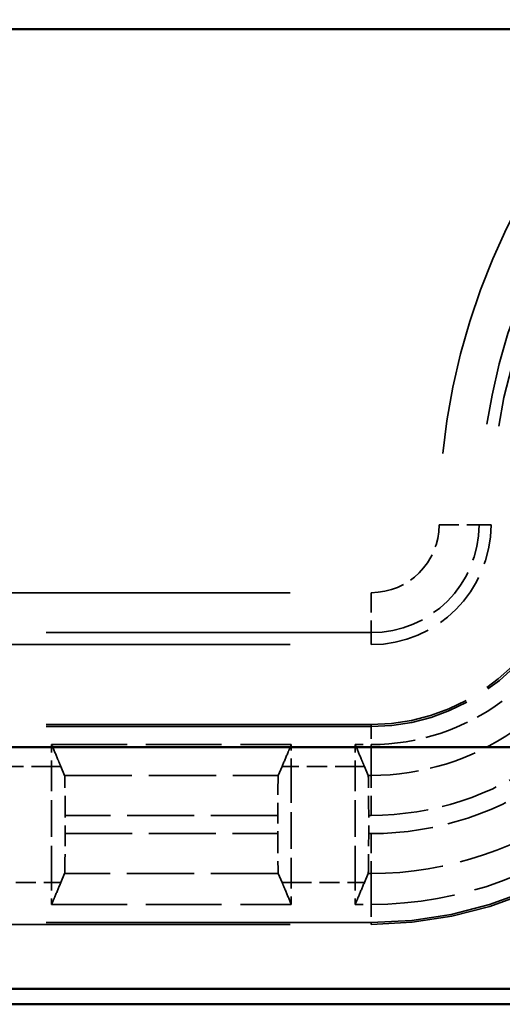
# Model space of a CAD drawing. Units: millimetres. Extents: x 1 to 1188, y 1 to 840.
# Drawn here: x 473 to 479, y 292 to 304 of the extents above; entities that cross this region are included whole.
import ezdxf

# ---------------------------------------------------------------- set-up
doc = ezdxf.new("R2010")
doc.units = ezdxf.units.MM
doc.linetypes.add('DASHED', pattern=[0.2067, 0.1654, -0.0413])
for name, color, linetype, lineweight in [('Sichtbar (ISO)', 7, 'Continuous', 50), ('Verdeckt (ISO)', 5, 'DASHED', 35), ('Verdeckt schmal (ISO)', 5, 'DASHED', 35)]:
    doc.layers.add(name, color=color, linetype=linetype, lineweight=lineweight)

msp = doc.modelspace()

# ---------------------------------------------------------------- linework, layer by layer
at = {"layer": 'Sichtbar (ISO)'}
for p, q in [((498.6678424, 304.1821604), (385.1041857, 304.1821604)), ((393.294341, 295.2003321), (490.4776871, 295.2003321)), ((490.4776871, 292.173921), (393.294341, 292.173921)), ((387.8857856, 291.9821604), (495.8862425, 291.9821604))]:
    msp.add_line(p, q, dxfattribs=at)
at = {"layer": 'Verdeckt (ISO)', "ltscale": 24.604326}
for p, q in [((406.2860141, 296.4821604), (477.4860141, 296.4821604)), ((477.4860141, 295.4821604), (406.2860141, 295.4821604)), ((406.2860141, 292.9821604), (477.4860141, 292.9821604))]:
    msp.add_line(p, q, dxfattribs=at)
at = {"layer": 'Verdeckt (ISO)', "ltscale": 5.71399}
for p, q in [((473.4860141, 295.2325763), (476.4860141, 295.2325763)), ((473.4860141, 293.2317445), (476.4860141, 293.2317445))]:
    msp.add_line(p, q, dxfattribs=at)
at = {"layer": 'Verdeckt (ISO)', "ltscale": 0.552229}
for p, q in [((473.4860141, 295.2325763), (473.4860141, 294.9585788)), ((476.4860141, 294.9585788), (476.4860141, 295.2325763)), ((477.2860141, 295.2325763), (477.2860141, 294.9585788)), ((473.4860141, 293.505742), (473.4860141, 293.2317445)), ((476.4860141, 293.2317445), (476.4860141, 293.505742)), ((477.2860141, 293.505742), (477.2860141, 293.2317445))]:
    msp.add_line(p, q, dxfattribs=at)
at = {"layer": 'Verdeckt (ISO)', "ltscale": 0.380839}
for p, q in [((477.2860141, 295.2325763), (477.4860141, 295.2325763)), ((477.2860141, 293.2317445), (477.4860141, 293.2317445))]:
    msp.add_line(p, q, dxfattribs=at)
at = {"layer": 'Verdeckt (ISO)', "ltscale": 2.767113}
for p, q in [((473.4860141, 293.505742), (473.4860141, 294.9585788)), ((476.4860141, 294.9585788), (476.4860141, 293.505742)), ((477.2860141, 293.505742), (477.2860141, 294.9585788))]:
    msp.add_line(p, q, dxfattribs=at)
at = {"layer": 'Verdeckt (ISO)', "ltscale": 7.4264}
for p, q in [((473.6486884, 294.846167), (473.6010736, 294.9585788)), ((476.3709545, 294.9585788), (476.3233397, 294.846167)), ((477.4486884, 294.846167), (477.4010736, 294.9585788)), ((473.6010736, 293.505742), (473.6486884, 293.6181539)), ((476.3233397, 293.6181539), (476.3709545, 293.505742)), ((477.4010736, 293.505742), (477.4486884, 293.6181539))]:
    msp.add_line(p, q, dxfattribs=at)
at = {"layer": 'Verdeckt (ISO)', "ltscale": 0.434988}
for p, q in [((473.6546212, 294.117946), (473.6546212, 294.3463748)), ((476.3174069, 294.3463748), (476.3174069, 294.117946)), ((477.4546212, 294.117946), (477.4546212, 294.3463748))]:
    msp.add_line(p, q, dxfattribs=at)
at = {"layer": 'Verdeckt (ISO)', "ltscale": 30.017637}
msp.add_arc((486.8860141, 297.9821604), 7.9, 90, 180, dxfattribs=at)
at = {"layer": 'Verdeckt (ISO)', "ltscale": 14.959352}
msp.add_arc((477.4860141, 297.9821604), 5, 270, 0, dxfattribs=at)
at = {"layer": 'Verdeckt (ISO)', "ltscale": 4.487736}
msp.add_arc((477.4860141, 297.9821604), 1.5, 270, 0, dxfattribs=at)
at = {"layer": 'Verdeckt (ISO)', "ltscale": 7.479626}
msp.add_arc((477.4860141, 297.9821604), 2.5, 270, 0, dxfattribs=at)
at = {"layer": 'Verdeckt (ISO)', "ltscale": 3.350458}
msp.add_arc((477.4860141, 297.9821604), 2.7495841, 270, 306.65616288, dxfattribs=at)
at = {"layer": 'Verdeckt (ISO)', "ltscale": 6.345389}
msp.add_arc((477.4860141, 297.9821604), 4.7504159, 270, 310.18188646, dxfattribs=at)
at = {"layer": 'Verdeckt (ISO)', "ltscale": 1.468436}
for centre, start_param, end_param in [((473.6485123, 294.3463748), 1.5707963268, 3.1127558944), ((476.3235158, 294.3463748), 3.1704294127, 4.7123889804), ((477.4485123, 294.3463748), 1.5707963268, 3.1127558944), ((473.6485123, 294.117946), 0.0288367589, 1.5707963268), ((476.3235158, 294.117946), 4.7123889804, 6.2543485483), ((477.4485123, 294.117946), 0.0288367589, 1.5707963268)]:
    msp.add_ellipse(centre, major_axis=(0, -0.5), ratio=0.0122179127, start_param=start_param, end_param=end_param, dxfattribs=at)
at = {"layer": 'Verdeckt (ISO)', "ltscale": 22.989088}
for points, knots in [([(473.6010736, 294.9585788), (473.587483, 294.9906642), (473.5738319, 295.0229818), (473.5357227, 295.1134653), (473.5101431, 295.1745138), (473.4860141, 295.2325763)], [0, 0, 0, 0, 0.33386763489, 0.33386763489, 0.94172182511, 0.94172182511, 0.94172182511, 0.94172182511]), ([(476.4860141, 295.2325763), (476.4729658, 295.201178), (476.4595979, 295.1691587), (476.4216824, 295.0786437), (476.3960398, 295.0178016), (476.3709545, 294.9585788)], [0, 0, 0, 0, 0.32671785731, 0.32671785731, 0.94070856432, 0.94070856432, 0.94070856432, 0.94070856432]), ([(477.4010736, 294.9585788), (477.387483, 294.9906642), (477.3738319, 295.0229818), (477.3357227, 295.1134653), (477.3101431, 295.1745138), (477.2860141, 295.2325763)], [0, 0, 0, 0, 0.33386763489, 0.33386763489, 0.94172182511, 0.94172182511, 0.94172182511, 0.94172182511]), ([(473.4860141, 293.2317445), (473.4990623, 293.2631428), (473.5124302, 293.2951622), (473.5503457, 293.3856772), (473.5759883, 293.4465192), (473.6010736, 293.505742)], [0, 0, 0, 0, 0.32671785731, 0.32671785731, 0.94070856433, 0.94070856433, 0.94070856433, 0.94070856433]), ([(476.3709545, 293.505742), (476.3845451, 293.4736566), (476.3981962, 293.4413391), (476.4363054, 293.3508555), (476.461885, 293.289807), (476.4860141, 293.2317445)], [0, 0, 0, 0, 0.3338676349, 0.3338676349, 0.94172182516, 0.94172182516, 0.94172182516, 0.94172182516]), ([(477.2860141, 293.2317445), (477.2990623, 293.2631428), (477.3124302, 293.2951622), (477.3503457, 293.3856772), (477.3759883, 293.4465192), (477.4010736, 293.505742)], [0, 0, 0, 0, 0.32671785731, 0.32671785731, 0.94070856433, 0.94070856433, 0.94070856433, 0.94070856433])]:
    msp.add_open_spline(points, degree=3, knots=knots, dxfattribs=at)
at = {"layer": 'Verdeckt schmal (ISO)', "ltscale": 1.489197}
for p, q in [((478.3359011, 297.9821604), (478.8358889, 297.9821604)), ((477.4860141, 297.1322734), (477.4860141, 296.6322855))]:
    msp.add_line(p, q, dxfattribs=at)
at = {"layer": 'Verdeckt schmal (ISO)', "ltscale": 26.008726}
for p, q in [((478.9860141, 297.9821604), (478.8358889, 297.9821604)), ((477.4860141, 296.4821604), (477.4860141, 296.6322855))]:
    msp.add_line(p, q, dxfattribs=at)
at = {"layer": 'Verdeckt schmal (ISO)', "ltscale": 24.604326}
for p, q in [((406.2860141, 297.1322734), (477.4860141, 297.1322734)), ((477.4860141, 296.6322855), (406.2860141, 296.6322855)), ((477.4860141, 295.4585598), (406.2860141, 295.4585598)), ((477.4860141, 293.005761), (406.2860141, 293.005761))]:
    msp.add_line(p, q, dxfattribs=at)
at = {"layer": 'Verdeckt schmal (ISO)', "ltscale": 5.151088}
for p, q in [((477.4860141, 295.4585598), (477.4860141, 295.4821604)), ((477.4860141, 292.9821604), (477.4860141, 293.005761))]:
    msp.add_line(p, q, dxfattribs=at)
at = {"layer": 'Verdeckt schmal (ISO)', "ltscale": 0.935205}
for p, q in [((477.4860141, 295.4585598), (477.4860141, 295.2325763)), ((477.4860141, 293.2317445), (477.4860141, 293.005761))]:
    msp.add_line(p, q, dxfattribs=at)
at = {"layer": 'Verdeckt schmal (ISO)', "ltscale": 21.612236}
for p, q in [((477.4860141, 294.846167), (477.4860141, 295.2325763)), ((477.4860141, 293.2317445), (477.4860141, 293.6181539))]:
    msp.add_line(p, q, dxfattribs=at)
at = {"layer": 'Verdeckt schmal (ISO)', "ltscale": 1.523657}
for p, q in [((473.4860141, 294.9585788), (472.6860141, 294.9585788)), ((477.2860141, 294.9585788), (476.4860141, 294.9585788)), ((472.6860141, 293.505742), (473.4860141, 293.505742)), ((476.4860141, 293.505742), (477.2860141, 293.505742))]:
    msp.add_line(p, q, dxfattribs=at)
at = {"layer": 'Verdeckt schmal (ISO)', "ltscale": 22.781773}
for p, q in [((473.4860141, 294.9585788), (473.6010736, 294.9585788)), ((476.4860141, 294.9585788), (476.3709545, 294.9585788)), ((477.2860141, 294.9585788), (477.4010736, 294.9585788)), ((473.4860141, 293.505742), (473.6010736, 293.505742)), ((476.4860141, 293.505742), (476.3709545, 293.505742)), ((477.2860141, 293.505742), (477.4010736, 293.505742))]:
    msp.add_line(p, q, dxfattribs=at)
at = {"layer": 'Verdeckt schmal (ISO)', "ltscale": 5.094299}
for p, q in [((473.6486884, 294.846167), (476.3233397, 294.846167)), ((476.3233397, 293.6181539), (473.6486884, 293.6181539))]:
    msp.add_line(p, q, dxfattribs=at)
at = {"layer": 'Verdeckt schmal (ISO)', "ltscale": 0.070994}
for p, q in [((477.4486884, 294.846167), (477.4860141, 294.846167)), ((477.4860141, 293.6181539), (477.4486884, 293.6181539))]:
    msp.add_line(p, q, dxfattribs=at)
at = {"layer": 'Verdeckt schmal (ISO)', "ltscale": 1.468383}
for p, q in [((477.4860141, 294.3463748), (477.4860141, 294.846167)), ((477.4860141, 294.117946), (477.4860141, 293.6181539))]:
    msp.add_line(p, q, dxfattribs=at)
at = {"layer": 'Verdeckt schmal (ISO)', "ltscale": 5.071699}
for p, q in [((476.3174069, 294.3463748), (473.6546212, 294.3463748)), ((473.6546212, 294.117946), (476.3174069, 294.117946))]:
    msp.add_line(p, q, dxfattribs=at)
at = {"layer": 'Verdeckt schmal (ISO)', "ltscale": 0.059694}
for p, q in [((477.4860141, 294.3463748), (477.4546212, 294.3463748)), ((477.4546212, 294.117946), (477.4860141, 294.117946))]:
    msp.add_line(p, q, dxfattribs=at)
at = {"layer": 'Verdeckt schmal (ISO)', "ltscale": 21.658581}
msp.add_arc((486.8860141, 297.9821604), 8.5501129, 90, 180, dxfattribs=at)
at = {"layer": 'Verdeckt schmal (ISO)', "ltscale": 30.588068}
msp.add_arc((486.8860141, 297.9821604), 8.0501251, 90, 180, dxfattribs=at)
at = {"layer": 'Verdeckt schmal (ISO)', "ltscale": 14.888741}
msp.add_arc((477.4860141, 297.9821604), 4.9763994, 270, 0, dxfattribs=at)
at = {"layer": 'Verdeckt schmal (ISO)', "ltscale": 7.550237}
msp.add_arc((477.4860141, 297.9821604), 2.5236006, 270, 0, dxfattribs=at)
at = {"layer": 'Verdeckt schmal (ISO)', "ltscale": 2.542669}
msp.add_arc((477.4860141, 297.9821604), 0.8498871, 270, 0, dxfattribs=at)
at = {"layer": 'Verdeckt schmal (ISO)', "ltscale": 4.038578}
msp.add_arc((477.4860141, 297.9821604), 1.3498749, 270, 0, dxfattribs=at)
at = {"layer": 'Verdeckt schmal (ISO)', "ltscale": 3.613615}
msp.add_arc((477.4860141, 297.9821604), 3.1359935, 270, 304.66375373, dxfattribs=at)
at = {"layer": 'Verdeckt schmal (ISO)', "ltscale": 4.351348}
msp.add_arc((477.4860141, 297.9821604), 3.6357856, 270, 306.00247271, dxfattribs=at)
at = {"layer": 'Verdeckt schmal (ISO)', "ltscale": 4.693582}
msp.add_arc((477.4860141, 297.9821604), 3.8642144, 270, 306.53837841, dxfattribs=at)
at = {"layer": 'Verdeckt schmal (ISO)', "ltscale": 5.453499}
msp.add_arc((477.4860141, 297.9821604), 4.3640065, 270, 307.59192982, dxfattribs=at)

doc.saveas('drawing.dxf')
